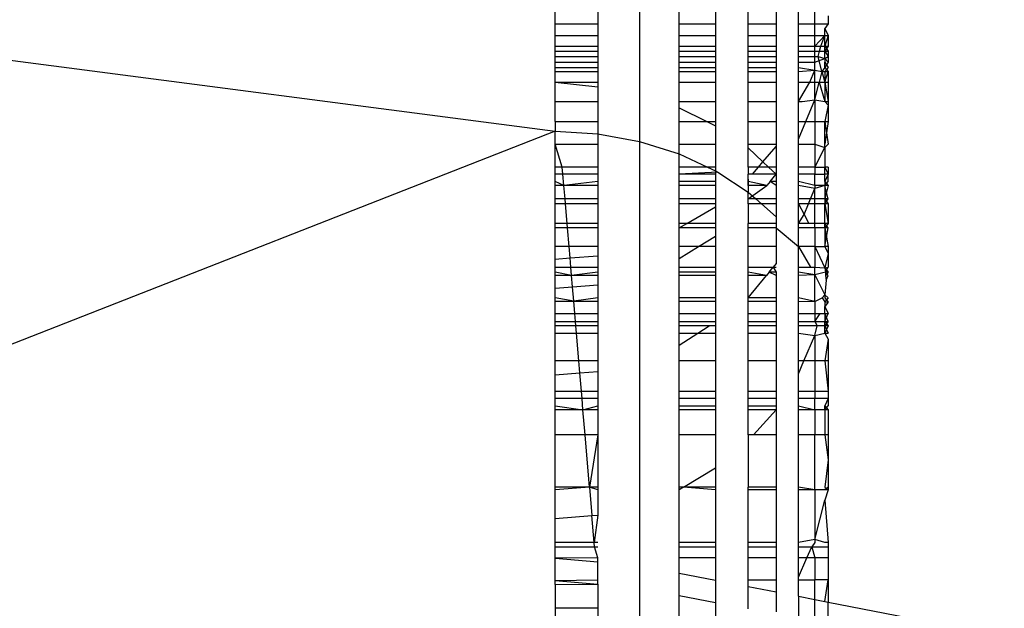
# Model space of a CAD drawing. Units: centimetres. Extents: x -451 to 335, y -321 to 418.
# Drawn here: x 5 to 6, y -45 to -45 of the extents above; entities that cross this region are included whole.
import ezdxf

# ---------------------------------------------------------------- set-up
doc = ezdxf.new("R2010")
doc.units = ezdxf.units.CM

# ---------------------------------------------------------------- blocks, each defined once
blk = doc.blocks.new('1550')
for p, q in [((5.7576, -44.1761), (5.7576, -44.7284)), ((4.0649, -44.5085), (5.6649, -44.7173)), ((5.6649, -44.5992), (5.6649, -44.5847)), ((5.7118, -44.5847), (5.7118, -44.5992)), ((5.8011, -44.5992), (5.8011, -44.5847)), ((5.8412, -44.5847), (5.8412, -44.5992)), ((5.877, -44.5992), (5.877, -44.5847)), ((5.9076, -44.5847), (5.9076, -44.5992)), ((5.9322, -44.5992), (5.9322, -44.5847)), ((5.9502, -44.5992), (5.9502, -44.5847)), ((5.9649, -44.5904), (5.9649, -44.5992)), ((5.6649, -44.5992), (5.7118, -44.5992)), ((5.6649, -44.6121), (5.6649, -44.5992)), ((5.7118, -44.5992), (5.7118, -44.6121)), ((5.8011, -44.5992), (5.8412, -44.5992)), ((5.8011, -44.6121), (5.8011, -44.5992)), ((5.8412, -44.5992), (5.8412, -44.6121)), ((5.877, -44.5992), (5.9076, -44.5992)), ((5.877, -44.6121), (5.877, -44.5992)), ((5.9076, -44.5992), (5.9076, -44.6121)), ((5.9322, -44.5992), (5.9502, -44.5992)), ((5.9322, -44.6121), (5.9322, -44.5992)), ((5.9502, -44.6121), (5.9502, -44.5992)), ((5.9502, -44.5992), (5.9649, -44.5992)), ((5.9649, -44.5992), (5.9612, -44.6046)), ((5.6649, -44.6121), (5.7118, -44.6121)), ((5.6649, -44.6237), (5.6649, -44.6121)), ((5.7118, -44.6121), (5.7118, -44.6237)), ((5.8011, -44.6121), (5.8412, -44.6121)), ((5.8011, -44.6237), (5.8011, -44.6121)), ((5.8412, -44.6121), (5.8412, -44.6237)), ((5.877, -44.6121), (5.9076, -44.6121)), ((5.877, -44.6237), (5.877, -44.6121)), ((5.9076, -44.6121), (5.9076, -44.6237)), ((5.9322, -44.6121), (5.9502, -44.6121)), ((5.9322, -44.6237), (5.9322, -44.6121)), ((5.9502, -44.6121), (5.9612, -44.6121)), ((5.9502, -44.6237), (5.9612, -44.6121)), ((5.9502, -44.6237), (5.9502, -44.6121)), ((5.9566, -44.6237), (5.9612, -44.6121)), ((5.9612, -44.6046), (5.9649, -44.6121)), ((5.9612, -44.6121), (5.9612, -44.6046)), ((5.9649, -44.6121), (5.9612, -44.6237)), ((5.9612, -44.6121), (5.9649, -44.6121)), ((5.9612, -44.6237), (5.9612, -44.6121)), ((5.9649, -44.6121), (5.9649, -44.6237)), ((5.6649, -44.6237), (5.7118, -44.6237)), ((5.6649, -44.6293), (5.6649, -44.6237)), ((5.7118, -44.6237), (5.7118, -44.6293)), ((5.8011, -44.6237), (5.8412, -44.6237)), ((5.8011, -44.6293), (5.8011, -44.6237)), ((5.8412, -44.6237), (5.8412, -44.6293)), ((5.877, -44.6237), (5.9076, -44.6237)), ((5.877, -44.6293), (5.877, -44.6237)), ((5.9076, -44.6237), (5.9076, -44.6293)), ((5.9322, -44.6237), (5.9502, -44.6237)), ((5.9322, -44.6293), (5.9322, -44.6237)), ((5.9502, -44.6237), (5.9566, -44.6237)), ((5.9502, -44.6293), (5.9502, -44.6237)), ((5.9552, -44.6293), (5.9566, -44.6237)), ((5.9566, -44.6237), (5.9612, -44.6237)), ((5.9649, -44.6237), (5.9612, -44.6293)), ((5.9612, -44.6237), (5.9649, -44.6293)), ((5.9612, -44.6293), (5.9612, -44.6237)), ((5.9612, -44.6237), (5.9649, -44.6237)), ((5.6649, -44.6293), (5.7118, -44.6293)), ((5.6649, -44.6351), (5.6649, -44.6293)), ((5.6649, -44.6351), (5.7118, -44.6351)), ((5.6649, -44.6413), (5.6649, -44.6351)), ((5.7118, -44.6293), (5.7118, -44.6351)), ((5.7118, -44.6351), (5.7118, -44.6413)), ((5.8011, -44.6293), (5.8412, -44.6293)), ((5.8011, -44.6351), (5.8011, -44.6293)), ((5.8011, -44.6351), (5.8412, -44.6351)), ((5.8011, -44.6413), (5.8011, -44.6351)), ((5.8412, -44.6293), (5.8412, -44.6351)), ((5.8412, -44.6351), (5.8412, -44.6413)), ((5.877, -44.6293), (5.9076, -44.6293)), ((5.877, -44.6351), (5.877, -44.6293)), ((5.877, -44.6351), (5.9076, -44.6351)), ((5.877, -44.6413), (5.877, -44.6351)), ((5.9076, -44.6293), (5.9076, -44.6351)), ((5.9076, -44.6351), (5.9076, -44.6413)), ((5.9322, -44.6293), (5.9502, -44.6293)), ((5.9322, -44.6351), (5.9322, -44.6293)), ((5.9322, -44.6351), (5.9502, -44.6351)), ((5.9322, -44.6413), (5.9322, -44.6351)), ((5.9502, -44.6293), (5.9552, -44.6293)), ((5.9502, -44.6351), (5.9502, -44.6293)), ((5.9502, -44.6351), (5.9539, -44.6351)), ((5.9502, -44.6413), (5.9502, -44.6351)), ((5.9539, -44.6351), (5.9552, -44.6293)), ((5.9539, -44.6351), (5.9612, -44.6372)), ((5.9577, -44.6517), (5.9539, -44.6351)), ((5.9552, -44.6293), (5.9612, -44.6293)), ((5.9612, -44.6293), (5.9649, -44.6351)), ((5.9612, -44.6372), (5.9612, -44.6293)), ((5.9612, -44.6293), (5.9649, -44.6293)), ((5.9612, -44.6372), (5.9649, -44.6351)), ((5.9649, -44.6293), (5.9649, -44.6351)), ((5.9649, -44.6351), (5.9649, -44.6413)), ((5.6649, -44.6413), (5.7118, -44.6413)), ((5.6649, -44.6471), (5.6649, -44.6413)), ((5.7118, -44.6413), (5.7118, -44.6471)), ((5.8011, -44.6413), (5.8412, -44.6413)), ((5.8011, -44.6471), (5.8011, -44.6413)), ((5.8412, -44.6413), (5.8412, -44.6471)), ((5.877, -44.6413), (5.9076, -44.6413)), ((5.877, -44.6471), (5.877, -44.6413)), ((5.9076, -44.6413), (5.9076, -44.6471)), ((5.9322, -44.6413), (5.9502, -44.6413)), ((5.9322, -44.6471), (5.9322, -44.6413)), ((5.9502, -44.6413), (5.9612, -44.6372)), ((5.9502, -44.6503), (5.9502, -44.6413)), ((5.9649, -44.6413), (5.9612, -44.6372)), ((5.9612, -44.6372), (5.9612, -44.6413)), ((5.9649, -44.6413), (5.9612, -44.6471)), ((5.9612, -44.6413), (5.9649, -44.6471)), ((5.9612, -44.6471), (5.9612, -44.6413)), ((5.6649, -44.6471), (5.7118, -44.6471)), ((5.6649, -44.6517), (5.6649, -44.6471)), ((5.6649, -44.6517), (5.7118, -44.6517)), ((5.6649, -44.6634), (5.6649, -44.6517)), ((5.7118, -44.6471), (5.7118, -44.6517)), ((5.7118, -44.6517), (5.7118, -44.6634)), ((5.8011, -44.6471), (5.8412, -44.6471)), ((5.8011, -44.6517), (5.8011, -44.6471)), ((5.8011, -44.6517), (5.8412, -44.6517)), ((5.8011, -44.6634), (5.8011, -44.6517)), ((5.8412, -44.6471), (5.8412, -44.6517)), ((5.8412, -44.6517), (5.8412, -44.6634)), ((5.877, -44.6471), (5.9076, -44.6471)), ((5.877, -44.6517), (5.877, -44.6471)), ((5.877, -44.6517), (5.9076, -44.6517)), ((5.877, -44.6634), (5.877, -44.6517)), ((5.9076, -44.6471), (5.9076, -44.6517)), ((5.9076, -44.6517), (5.9076, -44.6634)), ((5.9322, -44.6471), (5.9502, -44.6503)), ((5.9322, -44.6517), (5.9322, -44.6471)), ((5.9322, -44.6517), (5.9502, -44.6503)), ((5.9322, -44.6634), (5.9322, -44.6517)), ((5.9448, -44.6634), (5.9502, -44.6503)), ((5.9502, -44.6634), (5.9502, -44.6503)), ((5.9502, -44.6503), (5.9577, -44.6517)), ((5.9577, -44.6517), (5.9549, -44.6634)), ((5.9612, -44.6471), (5.9577, -44.6517)), ((5.9577, -44.6517), (5.9649, -44.6517)), ((5.9577, -44.6517), (5.9612, -44.6517)), ((5.9577, -44.6517), (5.9612, -44.6634)), ((5.9612, -44.6471), (5.9649, -44.6517)), ((5.9649, -44.6471), (5.9612, -44.6517)), ((5.9612, -44.6517), (5.9612, -44.6634)), ((5.9612, -44.6634), (5.9649, -44.6517)), ((5.9649, -44.6517), (5.9649, -44.6634)), ((5.6649, -44.6634), (5.7118, -44.6634)), ((5.6649, -44.6634), (5.7118, -44.6684)), ((5.6649, -44.6844), (5.6649, -44.6634)), ((5.7118, -44.6634), (5.7118, -44.6684)), ((5.8011, -44.6634), (5.8412, -44.6634)), ((5.8011, -44.6844), (5.8011, -44.6634)), ((5.8412, -44.6634), (5.8412, -44.6844)), ((5.877, -44.6634), (5.9076, -44.6634)), ((5.877, -44.6844), (5.877, -44.6634)), ((5.9076, -44.6634), (5.9076, -44.6844)), ((5.9322, -44.6634), (5.9448, -44.6634)), ((5.9322, -44.6844), (5.9448, -44.6634)), ((5.9322, -44.6844), (5.9322, -44.6634)), ((5.9448, -44.6634), (5.9502, -44.6634)), ((5.9502, -44.6828), (5.9549, -44.6634)), ((5.9502, -44.6828), (5.9502, -44.6634)), ((5.9502, -44.6634), (5.9549, -44.6634)), ((5.9549, -44.6634), (5.9612, -44.6634)), ((5.9549, -44.6634), (5.9612, -44.6844)), ((5.9612, -44.6634), (5.9649, -44.6634)), ((5.9612, -44.6634), (5.9612, -44.6844)), ((5.9612, -44.6634), (5.9649, -44.6844)), ((5.9649, -44.6634), (5.9649, -44.6844)), ((5.7118, -44.6684), (5.7118, -44.6844)), ((5.6649, -44.6844), (5.7118, -44.6844)), ((5.6649, -44.7064), (5.6649, -44.6844)), ((5.7118, -44.6844), (5.7118, -44.7064)), ((5.8011, -44.6844), (5.8412, -44.6844)), ((5.8011, -44.6915), (5.8011, -44.6844)), ((5.8412, -44.6844), (5.8412, -44.7064)), ((5.877, -44.6844), (5.9076, -44.6844)), ((5.877, -44.7064), (5.877, -44.6844)), ((5.9076, -44.6844), (5.9076, -44.7064)), ((5.9322, -44.6844), (5.9361, -44.6844)), ((5.9322, -44.7064), (5.9322, -44.6844)), ((5.9361, -44.6844), (5.9502, -44.6828)), ((5.9404, -44.7064), (5.9502, -44.6828)), ((5.9502, -44.6828), (5.9612, -44.6844)), ((5.9502, -44.6828), (5.9502, -44.7064)), ((5.9612, -44.6844), (5.9649, -44.6844)), ((5.9612, -44.6844), (5.9649, -44.6886)), ((5.9649, -44.6886), (5.9612, -44.7064)), ((5.9649, -44.6844), (5.9649, -44.6886)), ((5.9649, -44.6886), (5.9649, -44.7064)), ((5.8011, -44.6915), (5.8315, -44.7064)), ((5.8011, -44.7064), (5.8011, -44.6915)), ((5.6649, -44.7064), (5.6649, -44.7173)), ((5.6649, -44.7064), (5.7118, -44.7064)), ((5.7118, -44.7064), (5.7118, -44.7201)), ((5.8011, -44.7064), (5.8315, -44.7064)), ((5.8011, -44.7313), (5.8011, -44.7064)), ((5.8315, -44.7064), (5.8412, -44.7064)), ((5.8315, -44.7064), (5.8412, -44.7112)), ((5.8412, -44.7064), (5.8412, -44.7112)), ((5.8412, -44.7112), (5.8412, -44.7313)), ((5.877, -44.7064), (5.9076, -44.7064)), ((5.877, -44.7313), (5.877, -44.7064)), ((5.9076, -44.7064), (5.9076, -44.7313)), ((5.9322, -44.7261), (5.9404, -44.7064)), ((5.9322, -44.7261), (5.9322, -44.7064)), ((5.9322, -44.7064), (5.9404, -44.7064)), ((5.9404, -44.7064), (5.9502, -44.7064)), ((5.9502, -44.7064), (5.9612, -44.7064)), ((5.9502, -44.7064), (5.9502, -44.7313)), ((5.9612, -44.7064), (5.9649, -44.7313)), ((5.9612, -44.7313), (5.9612, -44.7064)), ((5.9649, -44.7064), (5.9612, -44.7313)), ((5.9612, -44.7064), (5.9649, -44.7064)), ((5.6649, -44.7173), (4.0649, -45.3442)), ((5.6649, -44.7313), (5.6649, -44.7173)), ((5.6649, -44.7173), (5.7118, -44.7201)), ((5.7118, -44.7201), (5.7576, -44.7284)), ((5.7118, -44.7201), (5.7118, -44.7313)), ((5.6649, -44.7566), (5.6649, -44.7313)), ((5.6728, -44.7566), (5.6649, -44.7313)), ((5.6649, -44.7313), (5.7118, -44.7313)), ((5.7118, -44.7313), (5.7118, -44.7566)), ((5.7576, -44.7284), (5.8011, -44.7421)), ((5.7576, -44.7284), (5.7576, -45.3289)), ((5.8011, -44.7313), (5.8412, -44.7313)), ((5.8011, -44.7421), (5.8011, -44.7313)), ((5.8412, -44.7313), (5.8412, -44.7566)), ((5.877, -44.7313), (5.9076, -44.7313)), ((5.877, -44.7355), (5.877, -44.7313)), ((5.9076, -44.7313), (5.9076, -44.734)), ((5.9322, -44.7313), (5.9322, -44.7261)), ((5.9322, -44.7313), (5.9502, -44.7313)), ((5.9322, -44.7566), (5.9322, -44.7313)), ((5.9502, -44.7313), (5.9612, -44.7349)), ((5.9502, -44.7313), (5.9502, -44.7566)), ((5.9612, -44.7349), (5.9649, -44.7313)), ((5.9612, -44.7349), (5.9612, -44.7313)), ((5.8011, -44.7421), (5.8321, -44.7566)), ((5.8011, -44.7566), (5.8011, -44.7421)), ((5.877, -44.7355), (5.8932, -44.7508)), ((5.877, -44.7566), (5.877, -44.7355)), ((5.8932, -44.7508), (5.9076, -44.734)), ((5.9076, -44.734), (5.9076, -44.7566)), ((5.9502, -44.7566), (5.9612, -44.7349)), ((5.9612, -44.7349), (5.9612, -44.7566)), ((5.8883, -44.7566), (5.8932, -44.7508)), ((5.8932, -44.7508), (5.8993, -44.7566)), ((5.6728, -44.7566), (5.6649, -44.7566)), ((5.6649, -44.7644), (5.6649, -44.7566)), ((5.6735, -44.7644), (5.6649, -44.7644)), ((5.6649, -44.7725), (5.6649, -44.7644)), ((5.7118, -44.7566), (5.6728, -44.7566)), ((5.6735, -44.7644), (5.6728, -44.7566)), ((5.7118, -44.7644), (5.6735, -44.7644)), ((5.6746, -44.7769), (5.6735, -44.7644)), ((5.7118, -44.7566), (5.7118, -44.7644)), ((5.7118, -44.7644), (5.7118, -44.7725)), ((5.8321, -44.7566), (5.8011, -44.7566)), ((5.8011, -44.7644), (5.8011, -44.7566)), ((5.8435, -44.7623), (5.8011, -44.7644)), ((5.8412, -44.7644), (5.8011, -44.7644)), ((5.8011, -44.7725), (5.8011, -44.7644)), ((5.8412, -44.7566), (5.8321, -44.7566)), ((5.8321, -44.7566), (5.8412, -44.7608)), ((5.8412, -44.7566), (5.8412, -44.7608)), ((5.8412, -44.7608), (5.8435, -44.7623)), ((5.8412, -44.7608), (5.8412, -44.7644)), ((5.8412, -44.7644), (5.8412, -44.7725)), ((5.8435, -44.7623), (5.877, -44.7841)), ((5.8883, -44.7566), (5.877, -44.7566)), ((5.877, -44.7566), (5.877, -44.7644)), ((5.8816, -44.7644), (5.877, -44.7644)), ((5.877, -44.7698), (5.877, -44.7644)), ((5.8816, -44.7644), (5.8883, -44.7566)), ((5.9076, -44.7644), (5.8816, -44.7644)), ((5.8993, -44.7566), (5.8883, -44.7566)), ((5.9076, -44.7566), (5.8993, -44.7566)), ((5.8993, -44.7566), (5.9076, -44.7644)), ((5.901, -44.7725), (5.9076, -44.7644)), ((5.9076, -44.7566), (5.9076, -44.7644)), ((5.9076, -44.7644), (5.9076, -44.7725)), ((5.9502, -44.7566), (5.9322, -44.7566)), ((5.9322, -44.7644), (5.9322, -44.7566)), ((5.9502, -44.7644), (5.9322, -44.7644)), ((5.9322, -44.7725), (5.9322, -44.7644)), ((5.9502, -44.7566), (5.9502, -44.7644)), ((5.9502, -44.7566), (5.9612, -44.7566)), ((5.9502, -44.7769), (5.9502, -44.7644)), ((5.9502, -44.7644), (5.9612, -44.7644)), ((5.9612, -44.7566), (5.9649, -44.7644)), ((5.9649, -44.7566), (5.9612, -44.7566)), ((5.9612, -44.7644), (5.9612, -44.7566)), ((5.9649, -44.7644), (5.9612, -44.7725)), ((5.9649, -44.7644), (5.9612, -44.7644)), ((5.9612, -44.7725), (5.9612, -44.7644)), ((5.9649, -44.7566), (5.9649, -44.7644)), ((5.9649, -44.7725), (5.9649, -44.7644)), ((5.6746, -44.7769), (5.6649, -44.7725)), ((5.6649, -44.7769), (5.6649, -44.7725)), ((5.7118, -44.7725), (5.6746, -44.7769)), ((5.7118, -44.7725), (5.7118, -44.7769)), ((5.8412, -44.7725), (5.8011, -44.7725)), ((5.8011, -44.7769), (5.8011, -44.7725)), ((5.8412, -44.7725), (5.8412, -44.7769)), ((5.877, -44.7769), (5.877, -44.7698)), ((5.877, -44.7698), (5.877, -44.7725)), ((5.8974, -44.7769), (5.877, -44.7725)), ((5.877, -44.7725), (5.877, -44.7769)), ((5.901, -44.7725), (5.8974, -44.7769)), ((5.9076, -44.7769), (5.901, -44.7725)), ((5.9076, -44.7725), (5.901, -44.7725)), ((5.9076, -44.7725), (5.9076, -44.7769)), ((5.9502, -44.7769), (5.9322, -44.7725)), ((5.9322, -44.7769), (5.9322, -44.7725)), ((5.9612, -44.7769), (5.9649, -44.7725)), ((5.9612, -44.7725), (5.9649, -44.7769)), ((5.9612, -44.7725), (5.9612, -44.7769)), ((5.6746, -44.7769), (5.6649, -44.7769)), ((5.6649, -44.7915), (5.6649, -44.7769)), ((5.7118, -44.7769), (5.6746, -44.7769)), ((5.6758, -44.7915), (5.6746, -44.7769)), ((5.7118, -44.7769), (5.7118, -44.7915)), ((5.8412, -44.7769), (5.8011, -44.7769)), ((5.8011, -44.7915), (5.8011, -44.7769)), ((5.8412, -44.7769), (5.8412, -44.7915)), ((5.8974, -44.7769), (5.877, -44.7769)), ((5.877, -44.7769), (5.877, -44.7841)), ((5.877, -44.7915), (5.8974, -44.7769)), ((5.877, -44.7841), (5.8853, -44.7915)), ((5.877, -44.7915), (5.877, -44.7841)), ((5.9076, -44.7769), (5.9076, -44.7915)), ((5.9502, -44.78), (5.9322, -44.7769)), ((5.9322, -44.7915), (5.9322, -44.7769)), ((5.9454, -44.7915), (5.9502, -44.78)), ((5.9502, -44.7769), (5.9502, -44.78)), ((5.9612, -44.7769), (5.9502, -44.78)), ((5.9612, -44.7769), (5.9502, -44.7769)), ((5.9502, -44.7915), (5.9502, -44.78)), ((5.9649, -44.7769), (5.9612, -44.7915)), ((5.9649, -44.7915), (5.9612, -44.7769)), ((5.9649, -44.7769), (5.9612, -44.7769)), ((5.9612, -44.7769), (5.9612, -44.7915)), ((5.6758, -44.7915), (5.6649, -44.7915)), ((5.6649, -44.7969), (5.6649, -44.7915)), ((5.6763, -44.7969), (5.6649, -44.7969)), ((5.6649, -44.8185), (5.6649, -44.7969)), ((5.7118, -44.7915), (5.6758, -44.7915)), ((5.6763, -44.7969), (5.6758, -44.7915)), ((5.7118, -44.7969), (5.6763, -44.7969)), ((5.6781, -44.8185), (5.6763, -44.7969)), ((5.7118, -44.7915), (5.7118, -44.7969)), ((5.7118, -44.7969), (5.7118, -44.8185)), ((5.8412, -44.7915), (5.8011, -44.7915)), ((5.8011, -44.7969), (5.8011, -44.7915)), ((5.8412, -44.7969), (5.8011, -44.7969)), ((5.8011, -44.8185), (5.8011, -44.7969)), ((5.8412, -44.7915), (5.8412, -44.7969)), ((5.8412, -44.7969), (5.8412, -44.8003)), ((5.8853, -44.7915), (5.877, -44.7915)), ((5.877, -44.7969), (5.877, -44.7915)), ((5.877, -44.7969), (5.877, -44.8185)), ((5.8914, -44.7969), (5.877, -44.7969)), ((5.9076, -44.7915), (5.8853, -44.7915)), ((5.8853, -44.7915), (5.8914, -44.7969)), ((5.9076, -44.7969), (5.8914, -44.7969)), ((5.8914, -44.7969), (5.9076, -44.8113)), ((5.9076, -44.7915), (5.9076, -44.7969)), ((5.9076, -44.7969), (5.9076, -44.8113)), ((5.9454, -44.7915), (5.9322, -44.7915)), ((5.9322, -44.7969), (5.9322, -44.7915)), ((5.9432, -44.7969), (5.9322, -44.7969)), ((5.9322, -44.7969), (5.9384, -44.8085)), ((5.9322, -44.8185), (5.9322, -44.7969)), ((5.9384, -44.8085), (5.9432, -44.7969)), ((5.9432, -44.7969), (5.9454, -44.7915)), ((5.9502, -44.7969), (5.9432, -44.7969)), ((5.9502, -44.7915), (5.9454, -44.7915)), ((5.9612, -44.7915), (5.9502, -44.7915)), ((5.9502, -44.7969), (5.9502, -44.7915)), ((5.9612, -44.7969), (5.9502, -44.7969)), ((5.9502, -44.8185), (5.9502, -44.7969)), ((5.9612, -44.7915), (5.9649, -44.7969)), ((5.9612, -44.7969), (5.9649, -44.7915)), ((5.9649, -44.7915), (5.9612, -44.7915)), ((5.9612, -44.7915), (5.9612, -44.7969)), ((5.9649, -44.7969), (5.9612, -44.7969)), ((5.9612, -44.8185), (5.9612, -44.7969)), ((5.9612, -44.7969), (5.9649, -44.8185)), ((5.9649, -44.7969), (5.9649, -44.8185)), ((5.8096, -44.8185), (5.8412, -44.8003)), ((5.8412, -44.8003), (5.8412, -44.8185)), ((5.9322, -44.8185), (5.9384, -44.8085)), ((5.9384, -44.8085), (5.9437, -44.8185)), ((5.6781, -44.8185), (5.6649, -44.8185)), ((5.6649, -44.8234), (5.6649, -44.8185)), ((5.7118, -44.8185), (5.6781, -44.8185)), ((5.6785, -44.8234), (5.6781, -44.8185)), ((5.7118, -44.8185), (5.7118, -44.8234)), ((5.8096, -44.8185), (5.8011, -44.8185)), ((5.8011, -44.8234), (5.8096, -44.8185)), ((5.8011, -44.8234), (5.8011, -44.8185)), ((5.8412, -44.8185), (5.8096, -44.8185)), ((5.8412, -44.8185), (5.8412, -44.8234)), ((5.9076, -44.8185), (5.877, -44.8185)), ((5.877, -44.8234), (5.877, -44.8185)), ((5.9076, -44.8113), (5.9076, -44.8185)), ((5.9076, -44.8185), (5.9076, -44.8234)), ((5.9322, -44.8234), (5.9322, -44.8185)), ((5.9437, -44.8185), (5.9322, -44.8185)), ((5.9502, -44.8185), (5.9437, -44.8185)), ((5.9612, -44.8185), (5.9502, -44.8185)), ((5.9502, -44.8234), (5.9502, -44.8185)), ((5.9649, -44.8185), (5.9612, -44.8234)), ((5.9649, -44.8185), (5.9612, -44.8185)), ((5.9649, -44.8234), (5.9612, -44.8185)), ((5.9612, -44.8234), (5.9612, -44.8185)), ((5.6785, -44.8234), (5.6649, -44.8234)), ((5.6649, -44.8438), (5.6649, -44.8234)), ((5.7118, -44.8234), (5.6785, -44.8234)), ((5.6803, -44.8438), (5.6785, -44.8234)), ((5.7118, -44.8234), (5.7118, -44.8438)), ((5.8412, -44.8234), (5.8011, -44.8234)), ((5.8011, -44.8438), (5.8011, -44.8234)), ((5.8412, -44.8234), (5.8412, -44.8323)), ((5.9076, -44.8234), (5.877, -44.8234)), ((5.877, -44.8438), (5.877, -44.8234)), ((5.9076, -44.8234), (5.9322, -44.8438)), ((5.9076, -44.8234), (5.9076, -44.8438)), ((5.9322, -44.8438), (5.9322, -44.8234)), ((5.9502, -44.8234), (5.9322, -44.8234)), ((5.9612, -44.8234), (5.9502, -44.8234)), ((5.9502, -44.8234), (5.9502, -44.8438)), ((5.9612, -44.8234), (5.9649, -44.8438)), ((5.9649, -44.8234), (5.9612, -44.8234)), ((5.9612, -44.8438), (5.9649, -44.8234)), ((5.9612, -44.8234), (5.9612, -44.8438)), ((5.8224, -44.8438), (5.8412, -44.8323)), ((5.8412, -44.8323), (5.8412, -44.8438)), ((5.6803, -44.8438), (5.6649, -44.8438)), ((5.6649, -44.8576), (5.6649, -44.8438)), ((5.7118, -44.8438), (5.6803, -44.8438)), ((5.6813, -44.8563), (5.6803, -44.8438)), ((5.7118, -44.8438), (5.7118, -44.8539)), ((5.8224, -44.8438), (5.8011, -44.8438)), ((5.8011, -44.8568), (5.8224, -44.8438)), ((5.8011, -44.8568), (5.8011, -44.8438)), ((5.8412, -44.8438), (5.8224, -44.8438)), ((5.8412, -44.8438), (5.8412, -44.8664)), ((5.9076, -44.8438), (5.877, -44.8438)), ((5.877, -44.8664), (5.877, -44.8438)), ((5.9076, -44.8438), (5.9076, -44.8625)), ((5.9502, -44.8438), (5.9322, -44.8438)), ((5.9322, -44.8664), (5.9322, -44.8438)), ((5.9322, -44.8438), (5.9453, -44.8664)), ((5.9502, -44.8438), (5.9612, -44.8673)), ((5.9502, -44.8438), (5.9502, -44.8664)), ((5.9502, -44.8438), (5.9612, -44.8438)), ((5.9612, -44.8438), (5.9649, -44.8514)), ((5.9649, -44.8438), (5.9612, -44.8438)), ((5.9649, -44.8514), (5.9612, -44.8673)), ((5.9649, -44.8438), (5.9649, -44.8514)), ((5.9649, -44.8514), (5.9649, -44.8664)), ((5.6649, -44.8576), (5.6813, -44.8563)), ((5.6649, -44.8664), (5.6649, -44.8576)), ((5.6813, -44.8563), (5.7118, -44.8539)), ((5.6822, -44.8664), (5.6813, -44.8563)), ((5.7118, -44.8539), (5.7118, -44.8664)), ((5.8011, -44.8664), (5.8011, -44.8568)), ((5.9076, -44.8625), (5.9045, -44.8664)), ((5.6649, -44.8664), (5.6822, -44.8664)), ((5.6649, -44.8719), (5.6649, -44.8664)), ((5.6829, -44.8754), (5.6649, -44.8719)), ((5.6649, -44.8754), (5.6649, -44.8719)), ((5.6822, -44.8664), (5.7118, -44.8664)), ((5.6829, -44.8754), (5.6822, -44.8664)), ((5.7118, -44.8719), (5.6829, -44.8754)), ((5.7118, -44.8664), (5.7118, -44.8719)), ((5.7118, -44.8719), (5.7118, -44.8754)), ((5.8011, -44.8664), (5.8412, -44.8664)), ((5.8011, -44.8719), (5.8011, -44.8664)), ((5.8412, -44.8719), (5.8011, -44.8719)), ((5.8011, -44.8754), (5.8011, -44.8719)), ((5.8412, -44.8664), (5.8412, -44.8719)), ((5.8412, -44.8719), (5.8412, -44.8754)), ((5.877, -44.8664), (5.9045, -44.8664)), ((5.877, -44.8719), (5.877, -44.8664)), ((5.8971, -44.8754), (5.877, -44.8719)), ((5.877, -44.8754), (5.877, -44.8719)), ((5.8999, -44.8719), (5.8971, -44.8754)), ((5.8999, -44.8719), (5.9045, -44.8664)), ((5.9076, -44.8719), (5.8999, -44.8719)), ((5.9076, -44.8754), (5.8999, -44.8719)), ((5.9045, -44.8664), (5.9076, -44.8664)), ((5.9045, -44.8664), (5.9076, -44.8719)), ((5.9076, -44.8719), (5.9076, -44.8754)), ((5.9322, -44.8719), (5.9322, -44.8664)), ((5.9322, -44.8664), (5.9453, -44.8664)), ((5.9502, -44.8749), (5.9322, -44.8719)), ((5.9322, -44.8754), (5.9322, -44.8719)), ((5.9453, -44.8664), (5.9502, -44.8664)), ((5.9502, -44.8664), (5.9612, -44.8673)), ((5.9502, -44.8749), (5.9502, -44.8664)), ((5.9617, -44.8719), (5.9502, -44.8749)), ((5.9612, -44.8673), (5.9649, -44.8664)), ((5.9612, -44.8673), (5.9649, -44.8719)), ((5.9612, -44.8673), (5.9617, -44.8719)), ((5.9617, -44.8719), (5.9649, -44.8664)), ((5.9649, -44.8719), (5.9617, -44.8719)), ((5.9649, -44.8754), (5.9617, -44.8719)), ((5.9617, -44.8719), (5.962, -44.8754)), ((5.9649, -44.8719), (5.962, -44.8754)), ((5.6829, -44.8754), (5.6649, -44.8754)), ((5.6649, -44.8894), (5.6649, -44.8754)), ((5.7118, -44.8754), (5.6829, -44.8754)), ((5.684, -44.8879), (5.6829, -44.8754)), ((5.7118, -44.8754), (5.7118, -44.8857)), ((5.8412, -44.8754), (5.8011, -44.8754)), ((5.8011, -44.9001), (5.8011, -44.8754)), ((5.8412, -44.8754), (5.8412, -44.9001)), ((5.8971, -44.8754), (5.877, -44.8754)), ((5.877, -44.9001), (5.8971, -44.8754)), ((5.877, -44.9001), (5.877, -44.8754)), ((5.9076, -44.8754), (5.9076, -44.9001)), ((5.9502, -44.8749), (5.9322, -44.8754)), ((5.9322, -44.9001), (5.9322, -44.8754)), ((5.9502, -44.8749), (5.9612, -44.8969)), ((5.9502, -44.9042), (5.9502, -44.8749)), ((5.9625, -44.8807), (5.9612, -44.8969)), ((5.962, -44.8754), (5.9625, -44.8807)), ((5.9625, -44.8807), (5.9649, -44.8754)), ((5.6649, -44.8894), (5.684, -44.8879)), ((5.6649, -44.9001), (5.6649, -44.8894)), ((5.684, -44.8879), (5.7118, -44.8857)), ((5.6854, -44.9036), (5.684, -44.8879)), ((5.7118, -44.8857), (5.7118, -44.9001)), ((5.6854, -44.9036), (5.6649, -44.9001)), ((5.6649, -44.9036), (5.6649, -44.9001)), ((5.6649, -44.9036), (5.6854, -44.9036)), ((5.6649, -44.9174), (5.6649, -44.9036)), ((5.7118, -44.9001), (5.6854, -44.9036)), ((5.6854, -44.9036), (5.7118, -44.9036)), ((5.6865, -44.9174), (5.6854, -44.9036)), ((5.7118, -44.9001), (5.7118, -44.9036)), ((5.7118, -44.9036), (5.7118, -44.9174)), ((5.8412, -44.9001), (5.8011, -44.9001)), ((5.8011, -44.9036), (5.8011, -44.9001)), ((5.8011, -44.9036), (5.8412, -44.9036)), ((5.8011, -44.9174), (5.8011, -44.9036)), ((5.8412, -44.9001), (5.8412, -44.9036)), ((5.8412, -44.9036), (5.8412, -44.9174)), ((5.9076, -44.9001), (5.877, -44.9001)), ((5.877, -44.9036), (5.877, -44.9001)), ((5.877, -44.9036), (5.9076, -44.9036)), ((5.877, -44.9174), (5.877, -44.9036)), ((5.9076, -44.9001), (5.9076, -44.9036)), ((5.9076, -44.9036), (5.9076, -44.9174)), ((5.9502, -44.9042), (5.9322, -44.9001)), ((5.9322, -44.9036), (5.9322, -44.9001)), ((5.9322, -44.9036), (5.9502, -44.9042)), ((5.9322, -44.9174), (5.9322, -44.9036)), ((5.9502, -44.9042), (5.9582, -44.9001)), ((5.9502, -44.9042), (5.9502, -44.9174)), ((5.9612, -44.8969), (5.9582, -44.9001)), ((5.9582, -44.9001), (5.9612, -44.9046)), ((5.9612, -44.8969), (5.9649, -44.9001)), ((5.9612, -44.8969), (5.9612, -44.9001)), ((5.9612, -44.9001), (5.9649, -44.9048)), ((5.9649, -44.9001), (5.9612, -44.9046)), ((5.9612, -44.9046), (5.9612, -44.9097)), ((5.9612, -44.9046), (5.9649, -44.9048)), ((5.9649, -44.9048), (5.9612, -44.9097)), ((5.9612, -44.9097), (5.9649, -44.9174)), ((5.9612, -44.9174), (5.9612, -44.9097)), ((5.6649, -44.9174), (5.6865, -44.9174)), ((5.6649, -44.926), (5.6649, -44.9174)), ((5.6649, -44.926), (5.6873, -44.926)), ((5.6649, -44.9307), (5.6649, -44.926)), ((5.6865, -44.9174), (5.7118, -44.9174)), ((5.6873, -44.926), (5.6865, -44.9174)), ((5.6873, -44.926), (5.7118, -44.926)), ((5.6877, -44.9307), (5.6873, -44.926)), ((5.7118, -44.9174), (5.7118, -44.926)), ((5.7118, -44.926), (5.7118, -44.9307)), ((5.8011, -44.9174), (5.8412, -44.9174)), ((5.8011, -44.926), (5.8011, -44.9174)), ((5.8011, -44.926), (5.8412, -44.926)), ((5.8011, -44.9307), (5.8011, -44.926)), ((5.8412, -44.9174), (5.8412, -44.926)), ((5.8412, -44.926), (5.8412, -44.9307)), ((5.877, -44.9174), (5.9076, -44.9174)), ((5.877, -44.926), (5.877, -44.9174)), ((5.877, -44.926), (5.9076, -44.926)), ((5.877, -44.9307), (5.877, -44.926)), ((5.9076, -44.9174), (5.9076, -44.926)), ((5.9076, -44.926), (5.9076, -44.9307)), ((5.9322, -44.9174), (5.9502, -44.9174)), ((5.9322, -44.926), (5.9322, -44.9174)), ((5.9322, -44.926), (5.9502, -44.926)), ((5.9322, -44.9307), (5.9322, -44.926)), ((5.9502, -44.9174), (5.9561, -44.9174)), ((5.9502, -44.9174), (5.9502, -44.926)), ((5.9502, -44.926), (5.9561, -44.9174)), ((5.9502, -44.926), (5.9528, -44.9307)), ((5.9502, -44.926), (5.9612, -44.926)), ((5.9561, -44.9174), (5.9612, -44.9174)), ((5.9649, -44.926), (5.9612, -44.9174)), ((5.9612, -44.926), (5.9649, -44.9174)), ((5.9612, -44.9174), (5.9612, -44.926)), ((5.9612, -44.9174), (5.9649, -44.9174)), ((5.9649, -44.926), (5.9612, -44.9307)), ((5.9612, -44.926), (5.9649, -44.9307)), ((5.9612, -44.9307), (5.9612, -44.926)), ((5.9612, -44.926), (5.9649, -44.926)), ((5.6877, -44.9307), (5.6649, -44.9307)), ((5.6649, -44.9389), (5.6649, -44.9307)), ((5.7118, -44.9307), (5.6877, -44.9307)), ((5.6884, -44.9389), (5.6877, -44.9307)), ((5.7118, -44.9307), (5.7118, -44.9389)), ((5.8341, -44.9307), (5.8011, -44.9307)), ((5.8011, -44.9389), (5.8011, -44.9307)), ((5.8215, -44.9389), (5.8341, -44.9307)), ((5.8412, -44.9307), (5.8341, -44.9307)), ((5.8412, -44.9307), (5.8412, -44.9389)), ((5.9076, -44.9307), (5.877, -44.9307)), ((5.877, -44.9389), (5.877, -44.9307)), ((5.9076, -44.9307), (5.9076, -44.9389)), ((5.9322, -44.9389), (5.9322, -44.9307)), ((5.9528, -44.9307), (5.9322, -44.9307)), ((5.9502, -44.9413), (5.9528, -44.9307)), ((5.9612, -44.9307), (5.9528, -44.9307)), ((5.9612, -44.9307), (5.9649, -44.9387)), ((5.9649, -44.9307), (5.9612, -44.9307)), ((5.9649, -44.9307), (5.9612, -44.9387)), ((5.9612, -44.9387), (5.9612, -44.9307)), ((5.6649, -44.9389), (5.6884, -44.9389)), ((5.6649, -44.9694), (5.6649, -44.9389)), ((5.6884, -44.9389), (5.7118, -44.9389)), ((5.691, -44.9694), (5.6884, -44.9389)), ((5.7118, -44.9389), (5.7118, -44.9694)), ((5.8011, -44.9389), (5.8215, -44.9389)), ((5.8011, -44.9522), (5.8215, -44.9389)), ((5.8011, -44.9522), (5.8011, -44.9389)), ((5.8215, -44.9389), (5.8412, -44.9389)), ((5.8412, -44.9389), (5.8412, -44.9694)), ((5.877, -44.9389), (5.9076, -44.9389)), ((5.877, -44.9694), (5.877, -44.9389)), ((5.9076, -44.9389), (5.9076, -44.9694)), ((5.9322, -44.9389), (5.9502, -44.9413)), ((5.9322, -44.9694), (5.9322, -44.9389)), ((5.9382, -44.9694), (5.9502, -44.9413)), ((5.9502, -44.9413), (5.9612, -44.9387)), ((5.9502, -44.9413), (5.9502, -44.9694)), ((5.9612, -44.9387), (5.9649, -44.9454)), ((5.9612, -44.9387), (5.9649, -44.9387)), ((5.9649, -44.9454), (5.9612, -44.9694)), ((5.9649, -44.9454), (5.9649, -44.9694)), ((5.8011, -44.9694), (5.8011, -44.9522)), ((5.691, -44.9694), (5.6649, -44.9694)), ((5.6649, -44.9845), (5.6649, -44.9694)), ((5.7118, -44.9694), (5.691, -44.9694)), ((5.6921, -44.9824), (5.691, -44.9694)), ((5.7118, -44.9694), (5.7118, -44.9808)), ((5.8412, -44.9694), (5.8011, -44.9694)), ((5.8011, -45.0025), (5.8011, -44.9694)), ((5.8412, -44.9694), (5.8412, -45.0025)), ((5.9076, -44.9694), (5.877, -44.9694)), ((5.877, -45.0025), (5.877, -44.9694)), ((5.9076, -44.9694), (5.9076, -45.0025)), ((5.9382, -44.9694), (5.9322, -44.9694)), ((5.9322, -44.9834), (5.9382, -44.9694)), ((5.9322, -44.9834), (5.9322, -44.9694)), ((5.9502, -44.9694), (5.9382, -44.9694)), ((5.9612, -44.9694), (5.9502, -44.9694)), ((5.9502, -44.9694), (5.9502, -45.0025)), ((5.9649, -44.9694), (5.9612, -44.9694)), ((5.9612, -44.9694), (5.9649, -45.0025)), ((5.9649, -44.9694), (5.9649, -45.0025)), ((5.6921, -44.9824), (5.7118, -44.9808)), ((5.7118, -44.9808), (5.7118, -45.0025)), ((5.6649, -44.9845), (5.6921, -44.9824)), ((5.6649, -45.0025), (5.6649, -44.9845)), ((5.6938, -45.0025), (5.6921, -44.9824)), ((5.9322, -45.0025), (5.9322, -44.9834)), ((5.6649, -45.0025), (5.6938, -45.0025)), ((5.6649, -45.0106), (5.6649, -45.0025)), ((5.6938, -45.0025), (5.7118, -45.0025)), ((5.6945, -45.0106), (5.6938, -45.0025)), ((5.7118, -45.0025), (5.7118, -45.0106)), ((5.8011, -45.0025), (5.8412, -45.0025)), ((5.8011, -45.0106), (5.8011, -45.0025)), ((5.8412, -45.0025), (5.8412, -45.0106)), ((5.877, -45.0025), (5.9076, -45.0025)), ((5.877, -45.0106), (5.877, -45.0025)), ((5.9076, -45.0025), (5.9076, -45.0106)), ((5.9322, -45.0025), (5.9502, -45.0025)), ((5.9322, -45.0106), (5.9322, -45.0025)), ((5.9502, -45.0025), (5.9502, -45.0106)), ((5.9502, -45.0025), (5.9649, -45.0025)), ((5.9649, -45.0025), (5.9649, -45.0106)), ((5.6945, -45.0106), (5.6649, -45.0106)), ((5.6649, -45.0188), (5.6649, -45.0106)), ((5.7118, -45.0106), (5.6945, -45.0106)), ((5.6955, -45.0232), (5.6945, -45.0106)), ((5.7118, -45.0106), (5.7118, -45.0188)), ((5.8412, -45.0106), (5.8011, -45.0106)), ((5.8011, -45.0188), (5.8011, -45.0106)), ((5.8412, -45.0106), (5.8412, -45.0188)), ((5.9076, -45.0106), (5.877, -45.0106)), ((5.877, -45.0188), (5.877, -45.0106)), ((5.9076, -45.0106), (5.9076, -45.0188)), ((5.9502, -45.0106), (5.9322, -45.0106)), ((5.9322, -45.0188), (5.9322, -45.0106)), ((5.9649, -45.0106), (5.9502, -45.0106)), ((5.9502, -45.0232), (5.9502, -45.0106)), ((5.9649, -45.0106), (5.9612, -45.0188)), ((5.9649, -45.0106), (5.9649, -45.0188)), ((5.6649, -45.0188), (5.6955, -45.0232)), ((5.6649, -45.0232), (5.6649, -45.0188)), ((5.6955, -45.0232), (5.6649, -45.0232)), ((5.6649, -45.0506), (5.6649, -45.0232)), ((5.6955, -45.0232), (5.7118, -45.0188)), ((5.7118, -45.0232), (5.6955, -45.0232)), ((5.6979, -45.0506), (5.6955, -45.0232)), ((5.7118, -45.0188), (5.7118, -45.0232)), ((5.7118, -45.0232), (5.7118, -45.0506)), ((5.8011, -45.0188), (5.8412, -45.0188)), ((5.8011, -45.0232), (5.8011, -45.0188)), ((5.8412, -45.0232), (5.8011, -45.0232)), ((5.8011, -45.0506), (5.8011, -45.0232)), ((5.8412, -45.0188), (5.8412, -45.0232)), ((5.8412, -45.0232), (5.8412, -45.0506)), ((5.877, -45.0188), (5.9076, -45.0188)), ((5.877, -45.0232), (5.877, -45.0188)), ((5.9076, -45.0232), (5.877, -45.0232)), ((5.877, -45.0506), (5.877, -45.0232)), ((5.8829, -45.0506), (5.9076, -45.0232)), ((5.9076, -45.0188), (5.9076, -45.0232)), ((5.9076, -45.0232), (5.9076, -45.0506)), ((5.9322, -45.0188), (5.9502, -45.0232)), ((5.9322, -45.0232), (5.9322, -45.0188)), ((5.9502, -45.0232), (5.9322, -45.0232)), ((5.9322, -45.0506), (5.9322, -45.0232)), ((5.9612, -45.0232), (5.9502, -45.0232)), ((5.9502, -45.0232), (5.9502, -45.0506)), ((5.9612, -45.0188), (5.9649, -45.0232)), ((5.9612, -45.0232), (5.9649, -45.0188)), ((5.9612, -45.0232), (5.9612, -45.0188)), ((5.9649, -45.0232), (5.9612, -45.0232)), ((5.9612, -45.0232), (5.9612, -45.0506)), ((5.9649, -45.0232), (5.9649, -45.0506)), ((5.6979, -45.0506), (5.6649, -45.0506)), ((5.6649, -45.108), (5.6649, -45.0506)), ((5.7118, -45.0506), (5.6979, -45.0506)), ((5.7028, -45.108), (5.6979, -45.0506)), ((5.7118, -45.0506), (5.7028, -45.108)), ((5.7118, -45.0506), (5.7118, -45.108)), ((5.8412, -45.0506), (5.8011, -45.0506)), ((5.8011, -45.108), (5.8011, -45.0506)), ((5.8412, -45.0506), (5.8412, -45.0867)), ((5.8829, -45.0506), (5.877, -45.0506)), ((5.877, -45.0506), (5.877, -45.108)), ((5.9076, -45.0506), (5.8829, -45.0506)), ((5.9076, -45.0506), (5.9076, -45.108)), ((5.9502, -45.0506), (5.9322, -45.0506)), ((5.9322, -45.108), (5.9322, -45.0506)), ((5.9612, -45.0506), (5.9502, -45.0506)), ((5.9502, -45.1109), (5.9502, -45.0506)), ((5.9649, -45.0506), (5.9612, -45.0506)), ((5.9612, -45.0506), (5.9649, -45.0778)), ((5.9649, -45.0506), (5.9649, -45.0778)), ((5.9649, -45.0778), (5.9612, -45.108)), ((5.9649, -45.0778), (5.9649, -45.108)), ((5.806, -45.108), (5.8412, -45.0867)), ((5.8412, -45.0867), (5.8412, -45.108)), ((5.7028, -45.108), (5.6649, -45.108)), ((5.7028, -45.108), (5.6649, -45.1109)), ((5.6649, -45.1109), (5.6649, -45.108)), ((5.6649, -45.1422), (5.6649, -45.1109)), ((5.7118, -45.108), (5.7028, -45.108)), ((5.7118, -45.1109), (5.7028, -45.108)), ((5.7028, -45.108), (5.7054, -45.1391)), ((5.7118, -45.108), (5.7118, -45.1109)), ((5.7118, -45.1109), (5.7118, -45.1386)), ((5.806, -45.108), (5.8011, -45.108)), ((5.806, -45.108), (5.8011, -45.1109)), ((5.8011, -45.1109), (5.8011, -45.108)), ((5.8011, -45.1687), (5.8011, -45.1109)), ((5.8412, -45.108), (5.806, -45.108)), ((5.8412, -45.1109), (5.806, -45.108)), ((5.8412, -45.108), (5.8412, -45.1109)), ((5.8412, -45.1109), (5.8412, -45.1687)), ((5.9076, -45.108), (5.877, -45.108)), ((5.877, -45.1109), (5.877, -45.108)), ((5.9076, -45.1109), (5.877, -45.1109)), ((5.877, -45.1687), (5.877, -45.1109)), ((5.9076, -45.108), (5.9076, -45.1109)), ((5.9076, -45.1109), (5.9076, -45.1687)), ((5.9502, -45.1109), (5.9322, -45.108)), ((5.9322, -45.1109), (5.9322, -45.108)), ((5.9502, -45.1109), (5.9322, -45.1109)), ((5.9322, -45.1687), (5.9322, -45.1109)), ((5.9502, -45.1109), (5.9502, -45.1655)), ((5.9612, -45.1109), (5.9502, -45.1109)), ((5.9649, -45.108), (5.9612, -45.1109)), ((5.9612, -45.108), (5.9649, -45.1109)), ((5.9649, -45.1109), (5.9612, -45.1222)), ((5.9649, -45.1109), (5.9612, -45.1109)), ((5.9649, -45.108), (5.9649, -45.1109)), ((5.9502, -45.1655), (5.9612, -45.1222)), ((5.9612, -45.1222), (5.9649, -45.1687)), ((5.6649, -45.1422), (5.7054, -45.1391)), ((5.6649, -45.1687), (5.6649, -45.1422)), ((5.7054, -45.1391), (5.7118, -45.1386)), ((5.7079, -45.1687), (5.7054, -45.1391)), ((5.7118, -45.1386), (5.7079, -45.1687)), ((5.9502, -45.1655), (5.9322, -45.1687)), ((5.9612, -45.1687), (5.9502, -45.1655)), ((5.9502, -45.1655), (5.9502, -45.1687)), ((5.7079, -45.1687), (5.6649, -45.1687)), ((5.6649, -45.1733), (5.6649, -45.1687)), ((5.6649, -45.1733), (5.7083, -45.1733)), ((5.6649, -45.1859), (5.6649, -45.1733)), ((5.7118, -45.1687), (5.7079, -45.1687)), ((5.7083, -45.1733), (5.7079, -45.1687)), ((5.7083, -45.1733), (5.7118, -45.1733)), ((5.7118, -45.1853), (5.7083, -45.1733)), ((5.8412, -45.1687), (5.8011, -45.1687)), ((5.8011, -45.1733), (5.8011, -45.1687)), ((5.8011, -45.1733), (5.8412, -45.1733)), ((5.8011, -45.1853), (5.8011, -45.1733)), ((5.8412, -45.1687), (5.8412, -45.1733)), ((5.8412, -45.1733), (5.8412, -45.1853)), ((5.9076, -45.1687), (5.877, -45.1687)), ((5.877, -45.1733), (5.877, -45.1687)), ((5.877, -45.1733), (5.9076, -45.1733)), ((5.877, -45.1853), (5.877, -45.1733)), ((5.9076, -45.1687), (5.9076, -45.1733)), ((5.9076, -45.1733), (5.9076, -45.1853)), ((5.9322, -45.1733), (5.9322, -45.1687)), ((5.9322, -45.1733), (5.9468, -45.1733)), ((5.9322, -45.1853), (5.9322, -45.1733)), ((5.9415, -45.1853), (5.9468, -45.1733)), ((5.9502, -45.1687), (5.9468, -45.1733)), ((5.9468, -45.1733), (5.9502, -45.1853)), ((5.9468, -45.1733), (5.9649, -45.1733)), ((5.9649, -45.1687), (5.9612, -45.1687)), ((5.9649, -45.1687), (5.9649, -45.1733)), ((5.9649, -45.1733), (5.9649, -45.1853)), ((5.7118, -45.1853), (5.6649, -45.1859)), ((5.6649, -45.1859), (5.7118, -45.1898)), ((5.6649, -45.2104), (5.6649, -45.1859)), ((5.7118, -45.1898), (5.7118, -45.1853)), ((5.8412, -45.1853), (5.8011, -45.1853)), ((5.8011, -45.2023), (5.8011, -45.1853)), ((5.8412, -45.1853), (5.8412, -45.2101)), ((5.9076, -45.1853), (5.877, -45.1853)), ((5.877, -45.2096), (5.877, -45.1853)), ((5.9076, -45.1853), (5.9076, -45.2096)), ((5.9415, -45.1853), (5.9322, -45.1853)), ((5.9322, -45.2066), (5.9415, -45.1853)), ((5.9322, -45.2066), (5.9322, -45.1853)), ((5.9502, -45.1853), (5.9415, -45.1853)), ((5.9502, -45.1853), (5.9502, -45.2096)), ((5.9649, -45.1853), (5.9502, -45.1853)), ((5.9649, -45.1853), (5.9649, -45.2096)), ((5.7118, -45.2096), (5.7118, -45.1898)), ((5.8011, -45.2023), (5.8412, -45.2101)), ((5.8011, -45.2267), (5.8011, -45.2023)), ((5.9322, -45.2096), (5.9322, -45.2066)), ((5.6649, -45.2104), (5.7118, -45.2096)), ((5.6649, -45.2104), (5.7118, -45.2143)), ((5.6649, -45.2149), (5.6649, -45.2104)), ((5.6649, -45.2149), (5.7118, -45.2143)), ((5.6649, -45.2149), (5.6649, -45.2403)), ((5.7118, -45.2143), (5.7118, -45.2096)), ((5.7118, -45.2143), (5.7118, -45.2403)), ((5.8412, -45.2101), (5.8412, -45.2345)), ((5.877, -45.2096), (5.9076, -45.2096)), ((5.877, -45.217), (5.877, -45.2096)), ((5.877, -45.217), (5.9076, -45.2229)), ((5.877, -45.2414), (5.877, -45.217)), ((5.9076, -45.2096), (5.9076, -45.2229)), ((5.9322, -45.2277), (5.9322, -45.2096)), ((5.9322, -45.2096), (5.9502, -45.2096)), ((5.9502, -45.2312), (5.9502, -45.2096)), ((5.9649, -45.2096), (5.9502, -45.2096)), ((5.9612, -45.2333), (5.9649, -45.2096)), ((5.9649, -45.2096), (5.9649, -45.234)), ((5.8011, -45.2267), (5.8412, -45.2345)), ((5.8011, -45.3), (5.8011, -45.2267)), ((5.9076, -45.2229), (5.9076, -45.2446)), ((5.9322, -45.2277), (5.9502, -45.2312)), ((5.9322, -45.2277), (5.9322, -45.2521)), ((5.6649, -45.2403), (5.7118, -45.2403)), ((5.6649, -45.2403), (5.6649, -45.2549)), ((5.7118, -45.2403), (5.7118, -45.2549)), ((5.8412, -45.2345), (5.8412, -45.3077)), ((5.9502, -45.2312), (5.9612, -45.2333)), ((5.9502, -45.2556), (5.9502, -45.2312)), ((5.9612, -45.2333), (5.9649, -45.234)), ((5.9649, -45.234), (6.1582, -45.2715)), ((5.9649, -45.2584), (5.9649, -45.234))]:
    blk.add_line(p, q)

msp = doc.modelspace()

# ---------------------------------------------------------------- block references
msp.add_blockref('1550', (0, 0))

doc.saveas('drawing.dxf')
